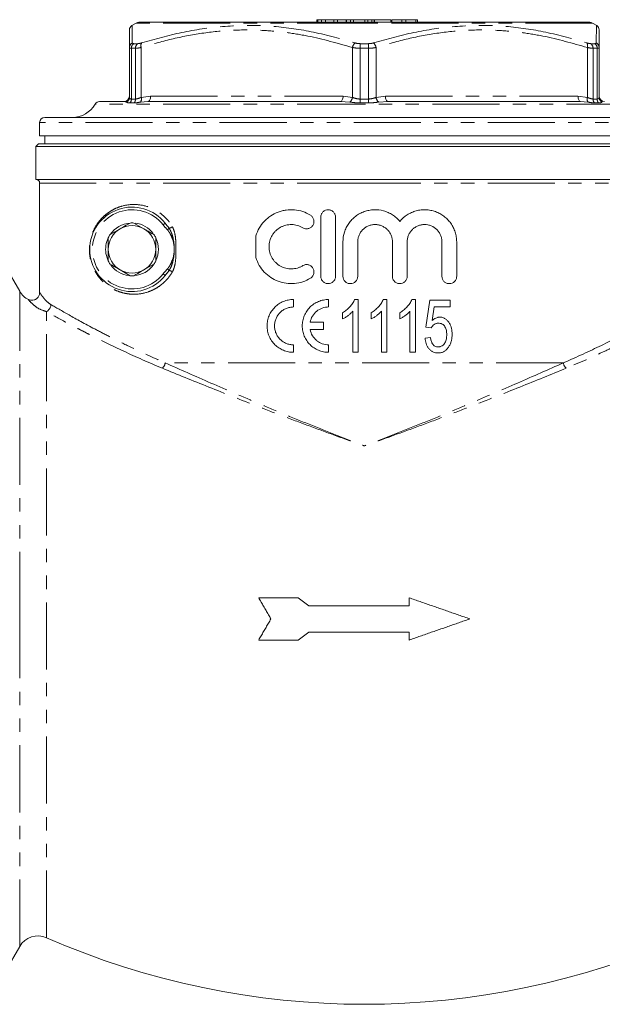
# Model space of a CAD drawing. Units: millimetres. Extents: x 128 to 279, y 74 to 266.
# Drawn here: x 171 to 226, y 173 to 266 of the extents above; entities that cross this region are included whole.
import ezdxf

# ---------------------------------------------------------------- set-up
doc = ezdxf.new("R2010")
doc.units = ezdxf.units.MM
doc.linetypes.add('PHANTOM', pattern=[12.7, 6.35, -1.27, 1.27, -1.27, 1.27, -1.27])

msp = doc.modelspace()

# ---------------------------------------------------------------- linework, layer by layer
at = {"color": 7, "linetype": 'Continuous', "lineweight": 15}
for p, q in [((181.793, 265.915), (181.393, 265.684)), ((182.043, 265.982), (224.775, 265.982)), ((198.997, 266.232), (198.901, 266.232)), ((198.901, 266.232), (198.901, 265.982)), ((199.35, 266.232), (198.997, 266.232)), ((198.997, 266.232), (198.997, 265.982)), ((199.35, 266.232), (199.35, 265.982)), ((199.734, 266.232), (199.35, 266.232)), ((199.734, 266.232), (199.734, 265.982)), ((200.536, 266.232), (199.734, 266.232)), ((200.536, 266.232), (200.536, 265.982)), ((200.888, 266.232), (200.536, 266.232)), ((200.888, 266.232), (200.888, 265.982)), ((201.689, 266.232), (200.888, 266.232)), ((201.689, 266.232), (201.689, 265.982)), ((201.732, 266.232), (201.689, 266.232)), ((201.732, 266.232), (201.732, 265.982)), ((202.106, 266.232), (201.732, 266.232)), ((202.106, 266.232), (202.106, 265.982)), ((202.39, 266.232), (202.106, 266.232)), ((202.39, 266.232), (202.39, 265.982)), ((203.456, 266.232), (202.39, 266.232)), ((203.456, 266.232), (203.456, 265.982)), ((203.741, 266.232), (203.456, 266.232)), ((203.741, 266.232), (203.741, 265.982)), ((204.115, 266.232), (203.741, 266.232)), ((204.115, 266.232), (204.115, 265.982)), ((204.362, 266.232), (204.115, 266.232)), ((204.362, 266.232), (204.362, 265.982)), ((204.382, 266.232), (204.362, 266.232)), ((204.382, 266.232), (204.382, 265.982)), ((205.92, 266.232), (204.382, 266.232)), ((205.92, 266.232), (205.92, 265.982)), ((206.02, 266.232), (206.02, 265.982)), ((206.981, 266.232), (206.02, 266.232)), ((207.334, 266.232), (206.981, 266.232)), ((206.981, 266.232), (206.981, 265.982)), ((207.334, 266.232), (207.334, 265.982)), ((208.295, 266.232), (207.334, 266.232)), ((208.295, 266.232), (208.295, 265.982)), ((208.452, 266.232), (208.295, 266.232)), ((208.452, 266.232), (208.452, 265.982)), ((225.425, 265.684), (225.025, 265.915)), ((181.159, 258.876), (181.159, 263.599)), ((225.659, 263.599), (225.659, 258.876)), ((178.341, 258.482), (180.659, 258.482)), ((182.916, 258.482), (201.152, 258.482)), ((205.666, 258.482), (223.902, 258.482)), ((172.659, 256.482), (172.659, 255.232)), ((233.659, 256.982), (173.159, 256.982)), ((234.159, 255.232), (172.659, 255.232)), ((173.159, 255.232), (173.159, 254.482)), ((172.534, 254.482), (172.284, 254.232)), ((172.284, 254.232), (172.284, 251.107)), ((203.409, 254.232), (172.284, 254.232)), ((172.534, 254.482), (203.409, 254.482)), ((203.409, 254.482), (234.284, 254.482)), ((234.534, 254.232), (203.409, 254.232)), ((172.284, 251.107), (203.409, 251.107)), ((203.409, 251.107), (234.534, 251.107)), ((172.659, 250.757), (172.659, 240.392)), ((199.29, 241.932), (199.29, 247.532)), ((200.69, 247.532), (200.69, 241.932)), ((179.341, 245.886), (180.284, 246.431)), ((181.591, 246.976), (182.534, 246.431)), ((193.141, 245.759), (193.141, 243.705)), ((201.39, 241.932), (201.39, 245.189)), ((202.79, 245.189), (202.79, 241.932)), ((206.077, 241.932), (206.077, 245.189)), ((207.477, 245.189), (207.477, 241.932)), ((210.763, 241.932), (210.763, 245.189)), ((212.163, 245.189), (212.163, 241.932)), ((170.767, 240.506), (169.409, 242.857)), ((181.228, 241.989), (180.284, 242.534)), ((183.478, 243.078), (182.534, 242.534)), ((196.701, 239.732), (196.701, 239.024)), ((200.034, 239.732), (200.034, 239.024)), ((202.83, 239.732), (202.499, 239.732)), ((202.83, 234.732), (202.83, 239.732)), ((205.542, 239.732), (205.211, 239.732)), ((205.542, 234.732), (205.542, 239.732)), ((208.253, 239.732), (207.923, 239.732)), ((208.253, 234.732), (208.253, 239.732)), ((209.618, 239.668), (209.234, 237.104)), ((211.542, 239.668), (209.618, 239.668)), ((211.542, 239.027), (211.542, 239.668)), ((209.855, 237.732), (210.044, 239.027)), ((210.044, 239.027), (211.542, 239.027)), ((201.356, 238.482), (201.356, 237.891)), ((202.317, 238.628), (202.317, 234.732)), ((204.067, 238.482), (204.067, 237.891)), ((205.029, 238.628), (205.029, 234.732)), ((206.779, 238.482), (206.779, 237.891)), ((207.74, 238.628), (207.74, 234.732)), ((198.278, 237.586), (199.539, 237.586)), ((199.539, 236.878), (198.278, 236.878)), ((199.539, 237.586), (199.539, 236.878)), ((209.234, 237.104), (209.747, 237.04)), ((209.683, 236.142), (209.17, 236.078)), ((196.701, 235.44), (196.701, 234.732)), ((200.034, 235.44), (200.034, 234.732)), ((202.317, 234.732), (202.83, 234.732)), ((205.029, 234.732), (205.542, 234.732)), ((207.74, 234.732), (208.253, 234.732)), ((207.659, 211.482), (207.659, 210.732)), ((207.659, 208.232), (207.659, 207.482)), ((169.409, 176.107), (170.767, 178.459))]:
    msp.add_line(p, q, dxfattribs=at)
at = {"color": 8, "linetype": 'PHANTOM', "lineweight": 0}
for p, q in [((203.409, 265.915), (181.793, 265.915)), ((225.025, 265.915), (203.409, 265.915)), ((181.567, 263.961), (181.955, 263.961)), ((203.021, 263.961), (203.798, 263.961)), ((224.863, 263.961), (225.251, 263.961)), ((181.741, 263.528), (181.349, 263.528)), ((181.349, 263.528), (181.349, 258.714)), ((181.741, 258.714), (181.741, 263.528)), ((182.278, 263.599), (182.278, 258.876)), ((202.291, 258.876), (202.291, 263.599)), ((203.801, 263.528), (203.017, 263.528)), ((203.017, 263.528), (203.017, 258.714)), ((203.801, 258.714), (203.801, 263.528)), ((204.528, 263.599), (204.528, 258.876)), ((224.541, 258.876), (224.541, 263.599)), ((225.078, 263.528), (225.078, 258.714)), ((225.47, 263.528), (225.078, 263.528)), ((225.47, 258.714), (225.47, 263.528)), ((180.859, 258.429), (180.659, 258.482)), ((181.604, 258.348), (181.21, 258.348)), ((181.349, 258.714), (181.741, 258.714)), ((182.916, 258.482), (182.216, 258.429)), ((182.278, 258.876), (183.166, 258.982)), ((183.166, 258.982), (201.402, 258.982)), ((202.053, 258.429), (201.152, 258.482)), ((201.402, 258.982), (202.291, 258.876)), ((203.804, 258.348), (203.015, 258.348)), ((203.017, 258.714), (203.801, 258.714)), ((204.528, 258.876), (205.416, 258.982)), ((205.666, 258.482), (204.766, 258.429)), ((205.416, 258.982), (223.652, 258.982)), ((223.652, 258.982), (224.541, 258.876)), ((224.603, 258.429), (223.902, 258.482)), ((225.078, 258.714), (225.47, 258.714)), ((225.609, 258.348), (225.214, 258.348)), ((203.409, 258.232), (177.908, 258.232)), ((228.911, 258.232), (203.409, 258.232)), ((234.159, 256.482), (172.659, 256.482)), ((203.409, 250.757), (172.659, 250.757)), ((234.159, 250.757), (203.409, 250.757)), ((184.351, 246.808), (184.547, 246.963)), ((184.92, 246.479), (184.76, 246.333)), ((184.92, 242.485), (184.76, 242.632)), ((184.351, 242.156), (184.547, 242.001)), ((170.767, 209.482), (170.767, 240.506)), ((173.302, 179.29), (173.302, 238.584)), ((222.256, 233.73), (184.563, 233.73)), ((170.767, 178.459), (170.767, 209.482))]:
    msp.add_line(p, q, dxfattribs=at)
at = {"color": 8, "linetype": 'PHANTOM', "lineweight": 0, "flags": 128}
for points in [[(182.916, 258.482), (182.965, 258.492), (183.012, 258.52), (183.055, 258.566), (183.093, 258.629), (183.124, 258.704), (183.147, 258.791), (183.161, 258.885), (183.166, 258.982)], [(201.152, 258.482), (201.201, 258.492), (201.248, 258.52), (201.291, 258.566), (201.329, 258.629), (201.36, 258.704), (201.383, 258.791), (201.398, 258.885), (201.402, 258.982)], [(205.416, 258.982), (205.421, 258.885), (205.435, 258.791), (205.458, 258.704), (205.49, 258.629), (205.527, 258.566), (205.571, 258.52), (205.618, 258.492), (205.666, 258.482)], [(223.652, 258.982), (223.657, 258.885), (223.671, 258.791), (223.695, 258.704), (223.726, 258.629), (223.764, 258.566), (223.807, 258.52), (223.854, 258.492), (223.902, 258.482)]]:
    msp.add_lwpolyline(points, dxfattribs=at)
at = {"color": 7, "linetype": 'Continuous', "lineweight": 15, "flags": 128}
msp.add_lwpolyline([(179.159, 243.392), (179.114, 243.491), (178.94, 244.093)], dxfattribs=at)
at = {"color": 7, "linetype": 'Continuous', "lineweight": 15}
for centre, radius, start, end in [((182.043, 265.482), 0.5, 90, 120), ((224.775, 265.482), 0.5, 60, 90), ((181.659, 265.26), 0.5, 122.30124, 180.00036), ((225.159, 265.26), 0.5, 359.99964, 57.47492), ((178.341, 257.982), 0.5, 90, 150), ((180.659, 258.982), 0.5, 270, 0), ((226.159, 258.982), 0.5, 180, 270), ((175.743, 259.482), 2.5, 270, 330), ((173.159, 256.482), 0.5, 90, 180), ((172.309, 250.757), 0.35, 0, 90), ((181.409, 244.482), 4, 38.33871, 321.66129), ((181.409, 244.482), 2.25, 120, 180), ((181.409, 244.482), 2.5, 94.15807, 145.84193), ((181.409, 244.482), 2.25, 60, 120), ((181.409, 244.482), 2.5, 85.84193, 94.15807), ((181.409, 244.482), 2.5, 36.51462, 83.44124), ((181.409, 244.482), 2.25, 0, 60), ((181.409, 244.482), 2.5, 154.15807, 188.95232), ((181.409, 244.482), 2.5, 145.84193, 154.15807), ((181.409, 244.482), 2.5, 25.84193, 34.15807), ((181.409, 244.482), 2.5, 334.15807, 25.84193), ((181.409, 244.482), 2.25, 180, 240), ((181.409, 244.482), 2.25, 300, 0), ((181.409, 244.482), 2.5, 205.84193, 214.15807), ((181.409, 244.482), 2.5, 325.84193, 334.15807), ((181.409, 244.482), 2.5, 216.67321, 263.33066), ((181.409, 244.482), 2.25, 240, 300), ((181.409, 244.482), 2.5, 274.64567, 324.25483), ((181.409, 244.482), 2.5, 265.84193, 274.15807), ((172.499, 241.506), 2, 210, 243.30491), ((172.499, 177.459), 2, 66.33226, 150), ((203.409, 247.982), 75, 246.33226, 293.66774)]:
    msp.add_arc(centre, radius, start, end, dxfattribs=at)
at = {"color": 8, "linetype": 'PHANTOM', "lineweight": 0}
for centre, radius, start, end in [((181.641, 263.595), 0.481, 114.836, 179.53382), ((181.865, 263.54), 0.516, 125.22644, 181.23881), ((182.26, 263.541), 0.519, 125.91517, 181.3719), ((182.791, 263.772), 0.542, 151.32017, 198.63939), ((203.073, 263.446), 0.797, 132.77776, 168.98797), ((221.911, 263.576), 18.893, 178.82979, 180.14302), ((184.908, 263.576), 18.893, 359.85698, 1.17021), ((203.745, 263.446), 0.797, 11.01203, 47.22224), ((224.027, 263.772), 0.542, 341.36061, 28.67983), ((224.559, 263.541), 0.519, 358.6281, 54.08483), ((224.954, 263.54), 0.516, 358.76119, 54.77356), ((225.178, 263.595), 0.481, 0.46618, 65.164), ((180.672, 258.879), 0.487, 292.56589, 359.63801), ((180.813, 258.708), 0.536, 317.76466, 0.61797), ((181.2, 258.707), 0.541, 318.37914, 0.68125), ((181.766, 258.72), 0.536, 327.14051, 16.96432), ((201.548, 258.985), 0.751, 312.26575, 351.68019), ((179.549, 258.689), 23.468, 359.16652, 0.05957), ((227.269, 258.689), 23.468, 179.94043, 180.83348), ((205.271, 258.985), 0.751, 188.31981, 227.73425), ((225.053, 258.72), 0.536, 163.03568, 212.85949), ((225.619, 258.707), 0.541, 179.31875, 221.62086), ((226.005, 258.708), 0.536, 179.38203, 222.23534), ((226.147, 258.879), 0.487, 180.36199, 247.43411), ((181.409, 244.482), 3.75, 38.33871, 321.66129), ((184.839, 247.044), 0.57, 278.1465, 312.88774), ((184.839, 241.921), 0.57, 47.11226, 81.8535), ((172.946, 239.278), 0.779, 297.15689, 357.70593), ((183.38, 234.033), 1.221, 318.47951, 345.61875), ((223.439, 234.033), 1.221, 194.38125, 221.52049)]:
    msp.add_arc(centre, radius, start, end, dxfattribs=at)
at = {"color": 7, "linetype": 'Continuous', "lineweight": 15}
for points, knots in [([(181.159, 263.599), (181.159, 263.998), (181.159, 264.6), (181.159, 265.047), (181.159, 265.25), (181.159, 265.231), (181.159, 265.224)], [0, 0, 0, 0, 0.4255828, 0.640896, 0.8561864, 1, 1, 1, 1]), ([(225.659, 265.224), (225.659, 265.231), (225.659, 265.251), (225.659, 264.974), (225.659, 264.434), (225.659, 263.877), (225.659, 263.599)], [0, 0, 0, 0, 0.138324, 0.42059, 0.710251, 1, 1, 1, 1]), ([(193.141, 245.759), (193.221, 246.02), (193.329, 246.264), (193.598, 246.725), (193.76, 246.942), (194.032, 247.23), (194.128, 247.321), (194.329, 247.491), (194.436, 247.571), (194.766, 247.791), (194.999, 247.911), (195.367, 248.051), (195.494, 248.091), (195.75, 248.156), (195.879, 248.181), (196.269, 248.235), (196.534, 248.242), (197.066, 248.194), (197.325, 248.141), (197.831, 247.975), (198.078, 247.861), (198.31, 247.72)], [0, 0, 0, 0, 0.125, 0.125, 0.25, 0.25, 0.3125, 0.3125, 0.375, 0.375, 0.5, 0.5, 0.5625, 0.5625, 0.625, 0.625, 0.75, 0.75, 0.875, 0.875, 1, 1, 1, 1]), ([(199.29, 247.532), (199.29, 247.579), (199.294, 247.624), (199.312, 247.714), (199.326, 247.758), (199.361, 247.843), (199.382, 247.883), (199.433, 247.96), (199.463, 247.996), (199.56, 248.092), (199.638, 248.144), (199.806, 248.214), (199.898, 248.232), (200.034, 248.232), (200.08, 248.228), (200.17, 248.21), (200.213, 248.197), (200.298, 248.162), (200.339, 248.14), (200.415, 248.09), (200.45, 248.061), (200.549, 247.963), (200.6, 247.886), (200.671, 247.716), (200.69, 247.625), (200.69, 247.532)], [0, 0, 0, 0, 0.0625, 0.0625, 0.125, 0.125, 0.1875, 0.1875, 0.25, 0.25, 0.375, 0.375, 0.5, 0.5, 0.5625, 0.5625, 0.625, 0.625, 0.6875, 0.6875, 0.75, 0.75, 0.875, 0.875, 1, 1, 1, 1]), ([(201.39, 245.189), (201.39, 245.502), (201.437, 245.808), (201.578, 246.255), (201.637, 246.4), (201.774, 246.678), (201.853, 246.811), (202.032, 247.065), (202.132, 247.187), (202.347, 247.41), (202.463, 247.513), (202.709, 247.702), (202.841, 247.787), (203.115, 247.936), (203.256, 247.999), (203.547, 248.104), (203.698, 248.146), (204.005, 248.206), (204.159, 248.224), (204.622, 248.242), (204.938, 248.206), (205.385, 248.084), (205.53, 248.032), (205.815, 247.905), (205.952, 247.83), (206.212, 247.663), (206.335, 247.57), (206.567, 247.364), (206.677, 247.251), (206.777, 247.131)], [0, 0, 0, 0, 0.125, 0.125, 0.1875, 0.1875, 0.25, 0.25, 0.3125, 0.3125, 0.375, 0.375, 0.4375, 0.4375, 0.5, 0.5, 0.5625, 0.5625, 0.625, 0.625, 0.75, 0.75, 0.8125, 0.8125, 0.875, 0.875, 0.9375, 0.9375, 1, 1, 1, 1]), ([(206.777, 247.131), (206.978, 247.374), (207.212, 247.581), (207.608, 247.835), (207.747, 247.909), (208.031, 248.035), (208.177, 248.087), (208.477, 248.168), (208.632, 248.197), (208.939, 248.231), (209.093, 248.236), (209.401, 248.223), (209.556, 248.205), (209.859, 248.145), (210.006, 248.104), (210.295, 248), (210.437, 247.937), (210.708, 247.789), (210.837, 247.706), (211.081, 247.521), (211.197, 247.419), (211.414, 247.195), (211.513, 247.076), (211.692, 246.824), (211.771, 246.691), (211.911, 246.412), (211.971, 246.265), (212.066, 245.968), (212.102, 245.816), (212.151, 245.506), (212.163, 245.347), (212.163, 245.189)], [0, 0, 0, 0, 0.125, 0.125, 0.1875, 0.1875, 0.25, 0.25, 0.3125, 0.3125, 0.375, 0.375, 0.4375, 0.4375, 0.5, 0.5, 0.5625, 0.5625, 0.625, 0.625, 0.6875, 0.6875, 0.75, 0.75, 0.8125, 0.8125, 0.875, 0.875, 0.9375, 0.9375, 1, 1, 1, 1]), ([(198.31, 247.72), (198.349, 247.696), (198.385, 247.669), (198.452, 247.607), (198.483, 247.572), (198.538, 247.498), (198.561, 247.458), (198.6, 247.375), (198.615, 247.331), (198.647, 247.197), (198.651, 247.102), (198.622, 246.921), (198.589, 246.832), (198.516, 246.715), (198.488, 246.678), (198.425, 246.611), (198.391, 246.581), (198.279, 246.501), (198.195, 246.462), (198.061, 246.431), (198.017, 246.425), (197.926, 246.421), (197.88, 246.424), (197.746, 246.445), (197.659, 246.477), (197.581, 246.525)], [0, 0, 0, 0, 0.0625, 0.0625, 0.125, 0.125, 0.1875, 0.1875, 0.25, 0.25, 0.375, 0.375, 0.5, 0.5, 0.5625, 0.5625, 0.625, 0.625, 0.75, 0.75, 0.8125, 0.8125, 0.875, 0.875, 1, 1, 1, 1]), ([(180.284, 246.431), (180.359, 246.474), (180.677, 246.657), (180.989, 246.837), (181.228, 246.976)], [0, 0, 0, 0, 0.233839, 1, 1, 1, 1]), ([(182.534, 246.431), (182.609, 246.388), (182.927, 246.204), (183.239, 246.024), (183.478, 245.886)], [0, 0, 0, 0, 0.233839, 1, 1, 1, 1]), ([(197.581, 246.525), (197.42, 246.623), (197.251, 246.697), (196.985, 246.774), (196.893, 246.795), (196.711, 246.822), (196.619, 246.83), (196.345, 246.835), (196.159, 246.814), (195.893, 246.748), (195.806, 246.721), (195.635, 246.654), (195.552, 246.614), (195.309, 246.48), (195.162, 246.372), (194.962, 246.179), (194.899, 246.109), (194.784, 245.964), (194.731, 245.888), (194.589, 245.649), (194.513, 245.473), (194.438, 245.202), (194.419, 245.111), (194.394, 244.924), (194.387, 244.828), (194.387, 244.545), (194.412, 244.359), (194.512, 243.993), (194.586, 243.821), (194.729, 243.58), (194.782, 243.502), (194.897, 243.357), (194.959, 243.288), (195.158, 243.096), (195.309, 242.984), (195.549, 242.851), (195.632, 242.812), (195.803, 242.745), (195.891, 242.716), (196.158, 242.65), (196.34, 242.629), (196.711, 242.636), (196.892, 242.663), (197.158, 242.74), (197.247, 242.772), (197.417, 242.847), (197.5, 242.89), (197.581, 242.939)], [0, 0, 0, 0, 0.0625, 0.0625, 0.09375, 0.09375, 0.125, 0.125, 0.1875, 0.1875, 0.21875, 0.21875, 0.25, 0.25, 0.3125, 0.3125, 0.34375, 0.34375, 0.375, 0.375, 0.4375, 0.4375, 0.46875, 0.46875, 0.5, 0.5, 0.5625, 0.5625, 0.625, 0.625, 0.65625, 0.65625, 0.6875, 0.6875, 0.75, 0.75, 0.78125, 0.78125, 0.8125, 0.8125, 0.875, 0.875, 0.9375, 0.9375, 0.96875, 0.96875, 1, 1, 1, 1]), ([(206.077, 245.189), (206.077, 245.297), (206.066, 245.404), (206.024, 245.614), (205.992, 245.719), (205.91, 245.918), (205.86, 246.012), (205.74, 246.19), (205.671, 246.275), (205.519, 246.426), (205.437, 246.494), (205.257, 246.615), (205.162, 246.666), (204.964, 246.748), (204.861, 246.779), (204.649, 246.821), (204.542, 246.832), (204.328, 246.832), (204.219, 246.822), (204.008, 246.78), (203.906, 246.749), (203.707, 246.667), (203.61, 246.615), (203.432, 246.497), (203.349, 246.429), (203.195, 246.275), (203.127, 246.192), (203.008, 246.014), (202.956, 245.918), (202.874, 245.719), (202.843, 245.617), (202.8, 245.406), (202.79, 245.297), (202.79, 245.189)], [0, 0, 0, 0, 0.0625, 0.0625, 0.125, 0.125, 0.1875, 0.1875, 0.25, 0.25, 0.3125, 0.3125, 0.375, 0.375, 0.4375, 0.4375, 0.5, 0.5, 0.5625, 0.5625, 0.625, 0.625, 0.6875, 0.6875, 0.75, 0.75, 0.8125, 0.8125, 0.875, 0.875, 0.9375, 0.9375, 1, 1, 1, 1]), ([(210.763, 245.189), (210.763, 245.298), (210.753, 245.406), (210.71, 245.618), (210.678, 245.723), (210.595, 245.922), (210.544, 246.017), (210.424, 246.195), (210.354, 246.279), (210.127, 246.505), (209.945, 246.626), (209.651, 246.748), (209.548, 246.779), (209.338, 246.821), (209.233, 246.832), (209.02, 246.833), (208.912, 246.822), (208.702, 246.782), (208.6, 246.751), (208.401, 246.671), (208.305, 246.62), (208.126, 246.502), (208.043, 246.434), (207.888, 246.282), (207.819, 246.198), (207.698, 246.02), (207.646, 245.924), (207.562, 245.723), (207.53, 245.62), (207.488, 245.408), (207.477, 245.298), (207.477, 245.189)], [0, 0, 0, 0, 0.0625, 0.0625, 0.125, 0.125, 0.1875, 0.1875, 0.25, 0.25, 0.375, 0.375, 0.4375, 0.4375, 0.5, 0.5, 0.5625, 0.5625, 0.625, 0.625, 0.6875, 0.6875, 0.75, 0.75, 0.8125, 0.8125, 0.875, 0.875, 0.9375, 0.9375, 1, 1, 1, 1]), ([(179.159, 244.482), (179.159, 244.807), (179.159, 245.174), (179.159, 245.53), (179.159, 245.572)], [0, 0, 0, 0, 0.883033, 1, 1, 1, 1]), ([(183.659, 245.572), (183.659, 245.53), (183.659, 245.174), (183.659, 244.807), (183.659, 244.482)], [0, 0, 0, 0, 0.116967, 1, 1, 1, 1]), ([(179.159, 243.392), (179.159, 243.635), (179.159, 243.995), (179.159, 244.362), (179.159, 244.482)], [0, 0, 0, 0, 0.6740729, 1, 1, 1, 1]), ([(183.659, 244.482), (183.659, 244.362), (183.659, 243.995), (183.659, 243.635), (183.659, 243.392)], [0, 0, 0, 0, 0.3259271, 1, 1, 1, 1]), ([(198.31, 241.744), (198.078, 241.603), (197.835, 241.491), (197.33, 241.325), (197.064, 241.27), (196.538, 241.223), (196.274, 241.229), (195.747, 241.301), (195.493, 241.366), (195.003, 241.552), (194.764, 241.674), (194.328, 241.965), (194.126, 242.134), (193.759, 242.523), (193.6, 242.735), (193.331, 243.195), (193.221, 243.445), (193.141, 243.705)], [0, 0, 0, 0, 0.125, 0.125, 0.25, 0.25, 0.375, 0.375, 0.5, 0.5, 0.625, 0.625, 0.75, 0.75, 0.875, 0.875, 1, 1, 1, 1]), ([(180.284, 242.534), (180.21, 242.577), (179.892, 242.76), (179.58, 242.94), (179.341, 243.078)], [0, 0, 0, 0, 0.233839, 1, 1, 1, 1]), ([(182.534, 242.534), (182.46, 242.491), (182.142, 242.307), (181.83, 242.127), (181.591, 241.989)], [0, 0, 0, 0, 0.233839, 1, 1, 1, 1]), ([(197.581, 242.939), (197.659, 242.987), (197.745, 243.019), (197.88, 243.04), (197.925, 243.043), (198.016, 243.04), (198.062, 243.033), (198.194, 243.002), (198.279, 242.963), (198.427, 242.857), (198.491, 242.789), (198.588, 242.633), (198.621, 242.545), (198.643, 242.408), (198.646, 242.362), (198.643, 242.27), (198.637, 242.224), (198.604, 242.089), (198.565, 242.004), (198.456, 241.855), (198.388, 241.792), (198.31, 241.744)], [0, 0, 0, 0, 0.125, 0.125, 0.1875, 0.1875, 0.25, 0.25, 0.375, 0.375, 0.5, 0.5, 0.625, 0.625, 0.6875, 0.6875, 0.75, 0.75, 0.875, 0.875, 1, 1, 1, 1]), ([(200.69, 241.932), (200.69, 241.886), (200.685, 241.84), (200.667, 241.75), (200.654, 241.706), (200.618, 241.621), (200.597, 241.581), (200.546, 241.504), (200.516, 241.468), (200.419, 241.372), (200.341, 241.32), (200.172, 241.25), (200.08, 241.232), (199.944, 241.232), (199.898, 241.237), (199.808, 241.254), (199.765, 241.268), (199.68, 241.303), (199.639, 241.324), (199.564, 241.375), (199.528, 241.404), (199.43, 241.501), (199.379, 241.578), (199.308, 241.748), (199.29, 241.839), (199.29, 241.932)], [0, 0, 0, 0, 0.0625, 0.0625, 0.125, 0.125, 0.1875, 0.1875, 0.25, 0.25, 0.375, 0.375, 0.5, 0.5, 0.5625, 0.5625, 0.625, 0.625, 0.6875, 0.6875, 0.75, 0.75, 0.875, 0.875, 1, 1, 1, 1]), ([(202.79, 241.932), (202.79, 241.84), (202.771, 241.749), (202.719, 241.622), (202.697, 241.581), (202.646, 241.505), (202.617, 241.469), (202.52, 241.372), (202.442, 241.32), (202.273, 241.25), (202.181, 241.232), (202.044, 241.232), (201.998, 241.237), (201.908, 241.254), (201.864, 241.268), (201.78, 241.303), (201.739, 241.325), (201.663, 241.375), (201.628, 241.404), (201.53, 241.502), (201.478, 241.579), (201.408, 241.749), (201.39, 241.84), (201.39, 241.932)], [0, 0, 0, 0, 0.125, 0.125, 0.1875, 0.1875, 0.25, 0.25, 0.375, 0.375, 0.5, 0.5, 0.5625, 0.5625, 0.625, 0.625, 0.6875, 0.6875, 0.75, 0.75, 0.875, 0.875, 1, 1, 1, 1]), ([(207.477, 241.932), (207.477, 241.886), (207.472, 241.84), (207.454, 241.75), (207.441, 241.706), (207.405, 241.621), (207.384, 241.581), (207.333, 241.505), (207.303, 241.469), (207.206, 241.372), (207.128, 241.32), (206.96, 241.251), (206.869, 241.232), (206.732, 241.232), (206.686, 241.237), (206.596, 241.254), (206.553, 241.267), (206.468, 241.302), (206.427, 241.324), (206.351, 241.374), (206.316, 241.403), (206.217, 241.501), (206.166, 241.578), (206.095, 241.748), (206.077, 241.839), (206.077, 241.932)], [0, 0, 0, 0, 0.0625, 0.0625, 0.125, 0.125, 0.1875, 0.1875, 0.25, 0.25, 0.375, 0.375, 0.5, 0.5, 0.5625, 0.5625, 0.625, 0.625, 0.6875, 0.6875, 0.75, 0.75, 0.875, 0.875, 1, 1, 1, 1]), ([(212.163, 241.932), (212.163, 241.885), (212.159, 241.839), (212.14, 241.748), (212.126, 241.703), (212.072, 241.575), (212.019, 241.497), (211.889, 241.369), (211.812, 241.318), (211.645, 241.25), (211.555, 241.232), (211.42, 241.232), (211.375, 241.236), (211.286, 241.253), (211.243, 241.266), (211.117, 241.317), (211.04, 241.367), (210.908, 241.497), (210.855, 241.574), (210.782, 241.746), (210.763, 241.838), (210.763, 241.932)], [0, 0, 0, 0, 0.0625, 0.0625, 0.125, 0.125, 0.25, 0.25, 0.375, 0.375, 0.5, 0.5, 0.5625, 0.5625, 0.625, 0.625, 0.75, 0.75, 0.875, 0.875, 1, 1, 1, 1]), ([(172.654, 240.393), (172.653, 240.351), (172.651, 240.215), (172.561, 240.001), (172.376, 239.795), (172.139, 239.674), (171.902, 239.644), (171.721, 239.669), (171.63, 239.711), (171.598, 239.726)], [0, 0, 0, 0, 0.0843881, 0.2735587, 0.4534156, 0.6359496, 0.7977235, 0.9298688, 1, 1, 1, 1]), ([(196.701, 234.732), (196.537, 234.732), (196.376, 234.748), (196.06, 234.81), (195.903, 234.857), (195.602, 234.98), (195.46, 235.056), (195.19, 235.234), (195.061, 235.338), (194.83, 235.566), (194.725, 235.691), (194.541, 235.962), (194.461, 236.109), (194.333, 236.412), (194.284, 236.57), (194.218, 236.898), (194.201, 237.063), (194.201, 237.312), (194.205, 237.395), (194.221, 237.561), (194.233, 237.644), (194.283, 237.889), (194.331, 238.046), (194.459, 238.351), (194.539, 238.498), (194.722, 238.769), (194.827, 238.895), (195.061, 239.126), (195.187, 239.228), (195.456, 239.407), (195.602, 239.483), (195.901, 239.606), (196.056, 239.653), (196.373, 239.716), (196.537, 239.732), (196.701, 239.732)], [0, 0, 0, 0, 0.0625, 0.0625, 0.125, 0.125, 0.1875, 0.1875, 0.25, 0.25, 0.3125, 0.3125, 0.375, 0.375, 0.4375, 0.4375, 0.5, 0.5, 0.53125, 0.53125, 0.5625, 0.5625, 0.625, 0.625, 0.6875, 0.6875, 0.75, 0.75, 0.8125, 0.8125, 0.875, 0.875, 0.9375, 0.9375, 1, 1, 1, 1]), ([(200.034, 234.732), (199.869, 234.732), (199.707, 234.748), (199.468, 234.796), (199.389, 234.815), (199.232, 234.863), (199.154, 234.891), (198.928, 234.984), (198.785, 235.061), (198.514, 235.241), (198.385, 235.346), (198.154, 235.576), (198.051, 235.701), (197.913, 235.906), (197.871, 235.977), (197.793, 236.121), (197.758, 236.195), (197.664, 236.421), (197.615, 236.578), (197.55, 236.903), (197.534, 237.066), (197.534, 237.394), (197.55, 237.56), (197.614, 237.882), (197.662, 238.039), (197.788, 238.342), (197.867, 238.489), (198.048, 238.76), (198.152, 238.886), (198.385, 239.118), (198.511, 239.221), (198.714, 239.357), (198.784, 239.399), (198.928, 239.476), (199.003, 239.511), (199.229, 239.605), (199.384, 239.652), (199.704, 239.716), (199.869, 239.732), (200.034, 239.732)], [0, 0, 0, 0, 0.0625, 0.0625, 0.09375, 0.09375, 0.125, 0.125, 0.1875, 0.1875, 0.25, 0.25, 0.3125, 0.3125, 0.34375, 0.34375, 0.375, 0.375, 0.4375, 0.4375, 0.5, 0.5, 0.5625, 0.5625, 0.625, 0.625, 0.6875, 0.6875, 0.75, 0.75, 0.8125, 0.8125, 0.84375, 0.84375, 0.875, 0.875, 0.9375, 0.9375, 1, 1, 1, 1]), ([(202.499, 239.732), (202.47, 239.666), (202.441, 239.6), (202.373, 239.474), (202.335, 239.413), (202.213, 239.234), (202.121, 239.123), (201.925, 238.911), (201.82, 238.814), (201.653, 238.681), (201.596, 238.638), (201.477, 238.558), (201.417, 238.52), (201.356, 238.482)], [0, 0, 0, 0, 0.125, 0.125, 0.25, 0.25, 0.5, 0.5, 0.75, 0.75, 0.875, 0.875, 1, 1, 1, 1]), ([(205.211, 239.732), (205.182, 239.666), (205.153, 239.6), (205.085, 239.474), (205.046, 239.413), (204.924, 239.234), (204.833, 239.123), (204.637, 238.911), (204.532, 238.815), (204.365, 238.681), (204.307, 238.638), (204.189, 238.558), (204.128, 238.52), (204.067, 238.482)], [0, 0, 0, 0, 0.125, 0.125, 0.25, 0.25, 0.5, 0.5, 0.75, 0.75, 0.875, 0.875, 1, 1, 1, 1]), ([(207.923, 239.732), (207.893, 239.666), (207.864, 239.6), (207.796, 239.474), (207.758, 239.413), (207.635, 239.234), (207.544, 239.123), (207.348, 238.911), (207.243, 238.814), (207.076, 238.681), (207.019, 238.638), (206.901, 238.558), (206.84, 238.52), (206.779, 238.482)], [0, 0, 0, 0, 0.125, 0.125, 0.25, 0.25, 0.5, 0.5, 0.75, 0.75, 0.875, 0.875, 1, 1, 1, 1]), ([(196.701, 239.024), (196.583, 239.024), (196.468, 239.012), (196.242, 238.968), (196.129, 238.934), (195.914, 238.846), (195.812, 238.792), (195.618, 238.664), (195.526, 238.59), (195.359, 238.426), (195.285, 238.336), (195.152, 238.141), (195.095, 238.036), (195.004, 237.819), (194.969, 237.706), (194.921, 237.471), (194.909, 237.353), (194.909, 237.116), (194.921, 236.996), (194.968, 236.762), (195.002, 236.649), (195.094, 236.431), (195.151, 236.325), (195.282, 236.131), (195.357, 236.041), (195.525, 235.875), (195.616, 235.802), (195.809, 235.674), (195.913, 235.619), (196.128, 235.53), (196.239, 235.497), (196.466, 235.452), (196.583, 235.44), (196.701, 235.44)], [0, 0, 0, 0, 0.0625, 0.0625, 0.125, 0.125, 0.1875, 0.1875, 0.25, 0.25, 0.3125, 0.3125, 0.375, 0.375, 0.4375, 0.4375, 0.5, 0.5, 0.5625, 0.5625, 0.625, 0.625, 0.6875, 0.6875, 0.75, 0.75, 0.8125, 0.8125, 0.875, 0.875, 0.9375, 0.9375, 1, 1, 1, 1]), ([(200.034, 239.024), (199.827, 239.024), (199.627, 238.989), (199.238, 238.85), (199.06, 238.75), (198.741, 238.489), (198.607, 238.335), (198.393, 237.98), (198.319, 237.79), (198.278, 237.586)], [0, 0, 0, 0, 0.25, 0.25, 0.5, 0.5, 0.75, 0.75, 1, 1, 1, 1]), ([(201.356, 237.891), (201.401, 237.914), (201.447, 237.936), (201.535, 237.986), (201.579, 238.012), (201.707, 238.095), (201.79, 238.153), (201.953, 238.276), (202.032, 238.34), (202.144, 238.443), (202.181, 238.478), (202.251, 238.551), (202.284, 238.59), (202.317, 238.628)], [0, 0, 0, 0, 0.125, 0.125, 0.25, 0.25, 0.5, 0.5, 0.75, 0.75, 0.875, 0.875, 1, 1, 1, 1]), ([(204.067, 237.891), (204.113, 237.914), (204.158, 237.936), (204.247, 237.986), (204.29, 238.012), (204.419, 238.095), (204.502, 238.154), (204.665, 238.276), (204.743, 238.34), (204.856, 238.443), (204.892, 238.478), (204.962, 238.551), (204.995, 238.59), (205.029, 238.628)], [0, 0, 0, 0, 0.125, 0.125, 0.25, 0.25, 0.5, 0.5, 0.75, 0.75, 0.875, 0.875, 1, 1, 1, 1]), ([(206.779, 237.891), (206.824, 237.914), (206.87, 237.936), (206.958, 237.986), (207.002, 238.012), (207.13, 238.095), (207.213, 238.153), (207.376, 238.275), (207.454, 238.34), (207.567, 238.443), (207.604, 238.478), (207.674, 238.551), (207.707, 238.59), (207.74, 238.628)], [0, 0, 0, 0, 0.125, 0.125, 0.25, 0.25, 0.5, 0.5, 0.75, 0.75, 0.875, 0.875, 1, 1, 1, 1]), ([(210.565, 238.065), (210.531, 238.065), (210.498, 238.064), (210.432, 238.056), (210.4, 238.049), (210.303, 238.025), (210.24, 238.002), (210.12, 237.942), (210.063, 237.906), (209.955, 237.825), (209.904, 237.779), (209.855, 237.732)], [0, 0, 0, 0, 0.125, 0.125, 0.25, 0.25, 0.5, 0.5, 0.75, 0.75, 1, 1, 1, 1]), ([(211.734, 236.447), (211.732, 236.54), (211.73, 236.634), (211.71, 236.818), (211.695, 236.909), (211.653, 237.089), (211.625, 237.179), (211.555, 237.352), (211.512, 237.435), (211.414, 237.591), (211.357, 237.666), (211.231, 237.801), (211.162, 237.861), (211.007, 237.964), (210.924, 238.001), (210.793, 238.041), (210.747, 238.051), (210.657, 238.062), (210.611, 238.064), (210.565, 238.065)], [0, 0, 0, 0, 0.125, 0.125, 0.25, 0.25, 0.375, 0.375, 0.5, 0.5, 0.625, 0.625, 0.75, 0.75, 0.875, 0.875, 0.9375, 0.9375, 1, 1, 1, 1]), ([(198.278, 236.878), (198.319, 236.674), (198.393, 236.483), (198.607, 236.129), (198.742, 235.974), (198.981, 235.779), (199.066, 235.721), (199.243, 235.621), (199.337, 235.579), (199.627, 235.475), (199.827, 235.44), (200.034, 235.44)], [0, 0, 0, 0, 0.25, 0.25, 0.5, 0.5, 0.625, 0.625, 0.75, 0.75, 1, 1, 1, 1]), ([(209.747, 237.04), (209.764, 237.072), (209.782, 237.104), (209.821, 237.164), (209.842, 237.193), (209.91, 237.277), (209.962, 237.329), (210.078, 237.413), (210.144, 237.444), (210.248, 237.472), (210.283, 237.478), (210.354, 237.486), (210.39, 237.487), (210.426, 237.489)], [0, 0, 0, 0, 0.125, 0.125, 0.25, 0.25, 0.5, 0.5, 0.75, 0.75, 0.875, 0.875, 1, 1, 1, 1]), ([(210.426, 237.489), (210.488, 237.486), (210.551, 237.484), (210.673, 237.459), (210.733, 237.439), (210.845, 237.382), (210.897, 237.344), (210.987, 237.256), (211.024, 237.204), (211.088, 237.093), (211.115, 237.036), (211.157, 236.915), (211.174, 236.853), (211.199, 236.727), (211.208, 236.664), (211.219, 236.537), (211.22, 236.473), (211.221, 236.409)], [0, 0, 0, 0, 0.125, 0.125, 0.25, 0.25, 0.375, 0.375, 0.5, 0.5, 0.625, 0.625, 0.75, 0.75, 0.875, 0.875, 1, 1, 1, 1]), ([(209.17, 236.078), (209.178, 235.991), (209.187, 235.903), (209.218, 235.732), (209.239, 235.648), (209.295, 235.483), (209.327, 235.4), (209.409, 235.245), (209.455, 235.171), (209.564, 235.034), (209.625, 234.971), (209.758, 234.86), (209.83, 234.813), (209.988, 234.738), (210.07, 234.711), (210.196, 234.685), (210.239, 234.678), (210.325, 234.67), (210.368, 234.669), (210.412, 234.668)], [0, 0, 0, 0, 0.125, 0.125, 0.25, 0.25, 0.375, 0.375, 0.5, 0.5, 0.625, 0.625, 0.75, 0.75, 0.875, 0.875, 0.9375, 0.9375, 1, 1, 1, 1]), ([(210.416, 235.245), (210.363, 235.247), (210.31, 235.25), (210.207, 235.272), (210.155, 235.289), (210.061, 235.339), (210.017, 235.37), (209.938, 235.444), (209.905, 235.486), (209.86, 235.554), (209.846, 235.577), (209.821, 235.624), (209.81, 235.649), (209.778, 235.723), (209.76, 235.773), (209.731, 235.877), (209.717, 235.929), (209.698, 236.035), (209.69, 236.089), (209.683, 236.142)], [0, 0, 0, 0, 0.125, 0.125, 0.25, 0.25, 0.375, 0.375, 0.5, 0.5, 0.5625, 0.5625, 0.625, 0.625, 0.75, 0.75, 0.875, 0.875, 1, 1, 1, 1]), ([(211.221, 236.409), (211.22, 236.342), (211.219, 236.275), (211.207, 236.142), (211.197, 236.077), (211.161, 235.881), (211.118, 235.752), (211.021, 235.577), (210.984, 235.52), (210.897, 235.421), (210.846, 235.377), (210.734, 235.31), (210.673, 235.284), (210.578, 235.26), (210.546, 235.254), (210.481, 235.247), (210.448, 235.246), (210.416, 235.245)], [0, 0, 0, 0, 0.125, 0.125, 0.25, 0.25, 0.5, 0.5, 0.625, 0.625, 0.75, 0.75, 0.875, 0.875, 0.9375, 0.9375, 1, 1, 1, 1]), ([(211.427, 235.275), (211.453, 235.319), (211.479, 235.362), (211.526, 235.452), (211.547, 235.499), (211.605, 235.641), (211.638, 235.737), (211.688, 235.936), (211.706, 236.037), (211.729, 236.242), (211.732, 236.344), (211.734, 236.447)], [0, 0, 0, 0, 0.125, 0.125, 0.25, 0.25, 0.5, 0.5, 0.75, 0.75, 1, 1, 1, 1]), ([(210.412, 234.668), (210.463, 234.669), (210.515, 234.671), (210.616, 234.682), (210.666, 234.692), (210.764, 234.719), (210.813, 234.735), (210.908, 234.775), (210.955, 234.8), (211.086, 234.881), (211.166, 234.947), (211.274, 235.062), (211.308, 235.102), (211.37, 235.187), (211.399, 235.231), (211.427, 235.275)], [0, 0, 0, 0, 0.125, 0.125, 0.25, 0.25, 0.375, 0.375, 0.5, 0.5, 0.75, 0.75, 0.875, 0.875, 1, 1, 1, 1]), ([(193.409, 211.482), (193.486, 211.349), (193.64, 211.083), (193.87, 210.683), (194.101, 210.283), (194.333, 209.883), (194.487, 209.616), (194.564, 209.482)], [0, 0, 0, 0, 0.19999, 0.39996, 0.599935, 0.79994, 1, 1, 1, 1]), ([(197.159, 211.482), (196.951, 211.482), (196.533, 211.482), (195.907, 211.482), (195.282, 211.482), (194.657, 211.482), (194.033, 211.482), (193.617, 211.482), (193.409, 211.482)], [0, 0, 0, 0, 0.1666874, 0.3333508, 0.500002, 0.6666528, 0.8333149, 1, 1, 1, 1]), ([(198.159, 210.732), (197.993, 210.857), (197.659, 211.107), (197.326, 211.357), (197.159, 211.482)], [0, 0, 0, 0, 0.500062, 1, 1, 1, 1]), ([(213.409, 209.482), (213.236, 209.543), (212.889, 209.663), (212.367, 209.845), (211.846, 210.026), (211.323, 210.208), (210.801, 210.389), (210.278, 210.571), (209.755, 210.753), (209.232, 210.935), (208.708, 211.117), (208.184, 211.3), (207.834, 211.421), (207.659, 211.482)], [0, 0, 0, 0, 0.090955, 0.181882, 0.272788, 0.363678, 0.454559, 0.545438, 0.636319, 0.72721, 0.818116, 0.909044, 1, 1, 1, 1]), ([(207.659, 210.732), (207.463, 210.732), (207.069, 210.732), (206.478, 210.732), (205.888, 210.732), (205.297, 210.732), (204.706, 210.732), (204.115, 210.732), (203.524, 210.732), (202.733, 210.732), (201.74, 210.732), (200.546, 210.732), (199.352, 210.732), (198.556, 210.732), (198.159, 210.732)], [0, 0, 0, 0, 0.062197, 0.124381, 0.186557, 0.248728, 0.310898, 0.373071, 0.435251, 0.497442, 0.622709, 0.748471, 0.874446, 1, 1, 1, 1]), ([(194.564, 209.482), (194.487, 209.348), (194.333, 209.081), (194.101, 208.681), (193.87, 208.281), (193.64, 207.881), (193.486, 207.615), (193.409, 207.482)], [0, 0, 0, 0, 0.2000602, 0.4000652, 0.6000402, 0.8000101, 1, 1, 1, 1]), ([(207.659, 207.482), (207.834, 207.543), (208.184, 207.665), (208.708, 207.847), (209.232, 208.029), (209.755, 208.211), (210.278, 208.393), (210.801, 208.575), (211.323, 208.757), (211.846, 208.938), (212.367, 209.12), (212.889, 209.301), (213.236, 209.422), (213.409, 209.482)], [0, 0, 0, 0, 0.090956, 0.181884, 0.27279, 0.363681, 0.454562, 0.545441, 0.636322, 0.727212, 0.818118, 0.909045, 1, 1, 1, 1]), ([(197.159, 207.482), (197.326, 207.607), (197.659, 207.857), (197.993, 208.107), (198.159, 208.232)], [0, 0, 0, 0, 0.499938, 1, 1, 1, 1]), ([(198.159, 208.232), (198.356, 208.232), (198.75, 208.232), (199.341, 208.232), (199.933, 208.232), (200.524, 208.232), (201.116, 208.232), (201.707, 208.232), (202.299, 208.232), (203.092, 208.232), (204.084, 208.232), (205.276, 208.232), (206.468, 208.232), (207.262, 208.232), (207.659, 208.232)], [0, 0, 0, 0, 0.062294, 0.124576, 0.186849, 0.249117, 0.311385, 0.373655, 0.435933, 0.498221, 0.623665, 0.749089, 0.874523, 1, 1, 1, 1]), ([(193.409, 207.482), (193.617, 207.482), (194.033, 207.482), (194.657, 207.482), (195.282, 207.482), (195.907, 207.482), (196.533, 207.482), (196.951, 207.482), (197.159, 207.482)], [0, 0, 0, 0, 0.166685, 0.333347, 0.499998, 0.666649, 0.833313, 1, 1, 1, 1])]:
    msp.add_open_spline(points, degree=3, knots=knots, dxfattribs=at)
at = {"color": 8, "linetype": 'PHANTOM', "lineweight": 0}
for points, knots in [([(181.41, 265.655), (181.41, 265.665), (181.41, 265.681), (181.413, 265.525), (181.421, 265.122), (181.433, 264.401), (181.439, 264.032)], [0, 0, 0, 0, 0.1437353, 0.2365595, 0.6083423, 1, 1, 1, 1]), ([(202.291, 263.599), (200.893, 263.997), (198.788, 264.597), (195.918, 265.053), (193.519, 265.272), (190.88, 265.274), (188.006, 264.984), (185.127, 264.433), (183.229, 263.877), (182.278, 263.599)], [0, 0, 0, 0, 0.212863, 0.320556, 0.428237, 0.568789, 0.710395, 0.85483, 1, 1, 1, 1]), ([(182.316, 264.032), (183.578, 264.387), (186.103, 265.1), (189.978, 265.659), (192.901, 265.728), (195.781, 265.533), (198.693, 265.119), (201.23, 264.4), (202.532, 264.032)], [0, 0, 0, 0, 0.190605, 0.381547, 0.571804, 0.618223, 0.804142, 1, 1, 1, 1]), ([(204.287, 264.032), (205.554, 264.387), (208.091, 265.1), (211.977, 265.659), (214.902, 265.728), (217.778, 265.533), (220.682, 265.119), (223.207, 264.4), (224.503, 264.032)], [0, 0, 0, 0, 0.190605, 0.381547, 0.571804, 0.618223, 0.804142, 1, 1, 1, 1]), ([(224.541, 263.599), (223.143, 263.997), (221.038, 264.597), (218.168, 265.053), (215.769, 265.272), (213.13, 265.274), (210.256, 264.984), (207.377, 264.433), (205.479, 263.877), (204.528, 263.599)], [0, 0, 0, 0, 0.212863, 0.320556, 0.428237, 0.568789, 0.710395, 0.85483, 1, 1, 1, 1]), ([(225.38, 264.032), (225.385, 264.304), (225.393, 264.85), (225.403, 265.394), (225.409, 265.683), (225.409, 265.662), (225.409, 265.655)], [0, 0, 0, 0, 0.282748, 0.565421, 0.854587, 1, 1, 1, 1]), ([(181.439, 264.032), (181.442, 264.015), (181.451, 263.974), (181.524, 263.966), (181.567, 263.961)], [0, 0, 0, 0, 0.406037, 1, 1, 1, 1]), ([(181.955, 263.961), (181.995, 263.963), (182.092, 263.969), (182.233, 264.008), (182.316, 264.032)], [0, 0, 0, 0, 0.406138, 1, 1, 1, 1]), ([(202.532, 264.032), (202.593, 264.015), (202.744, 263.974), (202.918, 263.966), (203.021, 263.961)], [0, 0, 0, 0, 0.406037, 1, 1, 1, 1]), ([(203.798, 263.961), (203.868, 263.963), (204.042, 263.969), (204.196, 264.008), (204.287, 264.032)], [0, 0, 0, 0, 0.406138, 1, 1, 1, 1]), ([(224.503, 264.032), (224.56, 264.015), (224.702, 263.974), (224.803, 263.966), (224.863, 263.961)], [0, 0, 0, 0, 0.406037, 1, 1, 1, 1]), ([(225.251, 263.961), (225.282, 263.963), (225.359, 263.969), (225.372, 264.008), (225.38, 264.032)], [0, 0, 0, 0, 0.406138, 1, 1, 1, 1]), ([(181.349, 263.528), (181.285, 263.533), (181.177, 263.54), (181.165, 263.582), (181.159, 263.599)], [0, 0, 0, 0, 0.596242, 1, 1, 1, 1]), ([(182.278, 263.599), (182.153, 263.575), (181.943, 263.536), (181.799, 263.53), (181.741, 263.528)], [0, 0, 0, 0, 0.5919239, 1, 1, 1, 1]), ([(203.017, 263.528), (202.864, 263.533), (202.607, 263.54), (202.382, 263.582), (202.291, 263.599)], [0, 0, 0, 0, 0.596242, 1, 1, 1, 1]), ([(204.528, 263.599), (204.392, 263.575), (204.162, 263.536), (203.906, 263.53), (203.801, 263.528)], [0, 0, 0, 0, 0.591924, 1, 1, 1, 1]), ([(225.078, 263.528), (224.989, 263.533), (224.839, 263.54), (224.627, 263.582), (224.541, 263.599)], [0, 0, 0, 0, 0.596242, 1, 1, 1, 1]), ([(225.659, 263.599), (225.648, 263.575), (225.629, 263.536), (225.516, 263.53), (225.47, 263.528)], [0, 0, 0, 0, 0.5919239, 1, 1, 1, 1]), ([(181.21, 258.348), (181.158, 258.35), (181.005, 258.358), (180.917, 258.401), (180.859, 258.429)], [0, 0, 0, 0, 0.336873, 1, 1, 1, 1]), ([(181.159, 258.876), (181.173, 258.82), (181.194, 258.736), (181.311, 258.719), (181.349, 258.714)], [0, 0, 0, 0, 0.67613, 1, 1, 1, 1]), ([(182.216, 258.429), (182.102, 258.408), (181.872, 258.365), (181.694, 258.354), (181.604, 258.348)], [0, 0, 0, 0, 0.494282, 1, 1, 1, 1]), ([(181.741, 258.714), (181.814, 258.726), (181.963, 258.751), (182.172, 258.834), (182.278, 258.876)], [0, 0, 0, 0, 0.489245, 1, 1, 1, 1]), ([(203.015, 258.348), (202.905, 258.35), (202.577, 258.358), (202.262, 258.401), (202.053, 258.429)], [0, 0, 0, 0, 0.336873, 1, 1, 1, 1]), ([(202.291, 258.876), (202.444, 258.82), (202.672, 258.736), (202.933, 258.719), (203.017, 258.714)], [0, 0, 0, 0, 0.67613, 1, 1, 1, 1]), ([(203.801, 258.714), (203.929, 258.726), (204.19, 258.751), (204.414, 258.834), (204.528, 258.876)], [0, 0, 0, 0, 0.489245, 1, 1, 1, 1]), ([(204.766, 258.429), (204.611, 258.408), (204.297, 258.365), (203.969, 258.354), (203.804, 258.348)], [0, 0, 0, 0, 0.494282, 1, 1, 1, 1]), ([(224.541, 258.876), (224.68, 258.82), (224.887, 258.736), (225.031, 258.719), (225.078, 258.714)], [0, 0, 0, 0, 0.67613, 1, 1, 1, 1]), ([(225.214, 258.348), (225.156, 258.35), (224.981, 258.358), (224.754, 258.401), (224.603, 258.429)], [0, 0, 0, 0, 0.336873, 1, 1, 1, 1]), ([(225.47, 258.714), (225.525, 258.726), (225.636, 258.751), (225.652, 258.834), (225.659, 258.876)], [0, 0, 0, 0, 0.489245, 1, 1, 1, 1]), ([(225.96, 258.429), (225.918, 258.408), (225.835, 258.365), (225.685, 258.354), (225.609, 258.348)], [0, 0, 0, 0, 0.494282, 1, 1, 1, 1]), ([(185.227, 242.338), (185.157, 242.218), (185.081, 242.101), (184.923, 241.88), (184.84, 241.776), (184.666, 241.577), (184.576, 241.482), (184.389, 241.304), (184.292, 241.22), (183.997, 240.986), (183.795, 240.854), (183.483, 240.684), (183.378, 240.633), (183.166, 240.54), (183.058, 240.498), (182.523, 240.313), (182.1, 240.243), (181.474, 240.228), (181.266, 240.239), (180.863, 240.29), (180.667, 240.33), (180.283, 240.435), (180.096, 240.502), (179.732, 240.66), (179.554, 240.753), (179.209, 240.967), (179.044, 241.086), (178.728, 241.352), (178.577, 241.498), (178.291, 241.823), (178.154, 242.004), (177.905, 242.398), (177.792, 242.613), (177.596, 243.089), (177.515, 243.344), (177.43, 243.761), (177.408, 243.905), (177.378, 244.195), (177.371, 244.343), (177.371, 244.642), (177.38, 244.789), (177.41, 245.079), (177.433, 245.223), (177.52, 245.639), (177.602, 245.892), (177.799, 246.366), (177.913, 246.58), (178.161, 246.97), (178.297, 247.149), (178.586, 247.475), (178.737, 247.621), (179.052, 247.885), (179.217, 248.003), (179.559, 248.213), (179.737, 248.306), (180.104, 248.466), (180.292, 248.532), (180.868, 248.689), (181.27, 248.741), (182.108, 248.721), (182.532, 248.649), (183.17, 248.427), (183.385, 248.333), (183.801, 248.107), (184.003, 247.974), (184.394, 247.663), (184.583, 247.483), (184.929, 247.086), (185.087, 246.867), (185.227, 246.626)], [0, 0, 0, 0, 0.015625, 0.015625, 0.03125, 0.03125, 0.046875, 0.046875, 0.0625, 0.0625, 0.09375, 0.09375, 0.109375, 0.109375, 0.125, 0.125, 0.1875, 0.1875, 0.21875, 0.21875, 0.25, 0.25, 0.28125, 0.28125, 0.3125, 0.3125, 0.34375, 0.34375, 0.375, 0.375, 0.40625, 0.40625, 0.4375, 0.4375, 0.46875, 0.46875, 0.484375, 0.484375, 0.5, 0.5, 0.515625, 0.515625, 0.53125, 0.53125, 0.5625, 0.5625, 0.59375, 0.59375, 0.625, 0.625, 0.65625, 0.65625, 0.6875, 0.6875, 0.71875, 0.71875, 0.75, 0.75, 0.8125, 0.8125, 0.875, 0.875, 0.90625, 0.90625, 0.9375, 0.9375, 0.96875, 0.96875, 1, 1, 1, 1]), ([(184.76, 242.632), (184.817, 242.693), (184.867, 242.76), (184.96, 242.899), (185.002, 242.97), (185.119, 243.189), (185.184, 243.342), (185.345, 243.816), (185.403, 244.148), (185.403, 244.816), (185.345, 245.149), (185.184, 245.622), (185.118, 245.776), (185.001, 245.996), (184.959, 246.067), (184.867, 246.204), (184.817, 246.271), (184.76, 246.333)], [0, 0, 0, 0, 0.0625, 0.0625, 0.125, 0.125, 0.25, 0.25, 0.5, 0.5, 0.75, 0.75, 0.875, 0.875, 0.9375, 0.9375, 1, 1, 1, 1]), ([(184.92, 246.479), (184.969, 246.409), (185.012, 246.335), (185.09, 246.182), (185.125, 246.102), (185.219, 245.859), (185.268, 245.692), (185.382, 245.181), (185.414, 244.831), (185.414, 244.132), (185.382, 243.783), (185.268, 243.272), (185.219, 243.105), (185.126, 242.864), (185.091, 242.785), (185.013, 242.63), (184.969, 242.555), (184.92, 242.485)], [0, 0, 0, 0, 0.0625, 0.0625, 0.125, 0.125, 0.25, 0.25, 0.5, 0.5, 0.75, 0.75, 0.875, 0.875, 0.9375, 0.9375, 1, 1, 1, 1]), ([(185.227, 246.626), (185.271, 246.55), (185.308, 246.47), (185.372, 246.303), (185.4, 246.217), (185.472, 245.953), (185.504, 245.773), (185.547, 245.41), (185.558, 245.225), (185.569, 244.856), (185.569, 244.672), (185.569, 244.12), (185.569, 243.752), (185.506, 243.205), (185.474, 243.023), (185.402, 242.754), (185.374, 242.667), (185.309, 242.497), (185.272, 242.416), (185.227, 242.338)], [0, 0, 0, 0, 0.0625, 0.0625, 0.125, 0.125, 0.25, 0.25, 0.375, 0.375, 0.5, 0.5, 0.75, 0.75, 0.875, 0.875, 0.9375, 0.9375, 1, 1, 1, 1]), ([(173.302, 238.584), (173.051, 238.668), (172.545, 238.836), (171.979, 239.293), (171.603, 239.683), (171.593, 239.698), (171.589, 239.704)], [0, 0, 0, 0, 0.239731, 0.482599, 0.777639, 1, 1, 1, 1]), ([(172.666, 240.392), (172.669, 240.388), (172.675, 240.379), (172.79, 240.2), (172.994, 239.923), (173.292, 239.565), (173.577, 239.355), (173.725, 239.246)], [0, 0, 0, 0, 0.159783, 0.361795, 0.567972, 0.775019, 1, 1, 1, 1]), ([(173.725, 239.246), (174.174, 238.986), (174.751, 238.654), (176.139, 237.877), (176.95, 237.432), (178.343, 236.695), (178.832, 236.441), (179.855, 235.921), (180.389, 235.655), (182.059, 234.845), (183.262, 234.287), (184.563, 233.73)], [0, 0, 0, 0, 0.25, 0.25, 0.5, 0.5, 0.625, 0.625, 0.75, 0.75, 1, 1, 1, 1]), ([(222.256, 233.73), (223.556, 234.287), (224.758, 234.844), (226.982, 235.923), (228.002, 236.446), (229.161, 237.058), (229.388, 237.178), (229.825, 237.413), (230.036, 237.527), (230.646, 237.861), (231.024, 238.07), (232.067, 238.654), (232.645, 238.986), (233.094, 239.246)], [0, 0, 0, 0, 0.25, 0.25, 0.5, 0.5, 0.5625, 0.5625, 0.625, 0.625, 0.75, 0.75, 1, 1, 1, 1]), ([(184.294, 233.223), (182.979, 233.765), (181.762, 234.306), (179.51, 235.355), (178.475, 235.862), (177.299, 236.457), (177.07, 236.574), (176.626, 236.802), (176.411, 236.914), (175.79, 237.237), (175.407, 237.441), (174.346, 238.009), (173.759, 238.331), (173.302, 238.584)], [0, 0, 0, 0, 0.25, 0.25, 0.5, 0.5, 0.5625, 0.5625, 0.625, 0.625, 0.75, 0.75, 1, 1, 1, 1]), ([(233.517, 238.584), (233.06, 238.331), (232.473, 238.009), (231.065, 237.255), (230.243, 236.823), (229.069, 236.229), (228.826, 236.107), (228.329, 235.86), (228.075, 235.735), (227.296, 235.356), (226.754, 235.097), (225.059, 234.307), (223.84, 233.765), (222.525, 233.223)], [0, 0, 0, 0, 0.25, 0.25, 0.5, 0.5, 0.5625, 0.5625, 0.625, 0.625, 0.75, 0.75, 1, 1, 1, 1]), ([(184.294, 233.223), (185.703, 232.643), (187.163, 232.048), (190.179, 230.838), (191.734, 230.223), (194.136, 229.292), (194.948, 228.98), (196.595, 228.354), (197.432, 228.04), (199.117, 227.414), (199.966, 227.103), (201.25, 226.639), (201.68, 226.485), (202.327, 226.254), (202.543, 226.177), (202.868, 226.062), (202.976, 226.024), (203.193, 225.948), (203.302, 225.909), (203.409, 225.872)], [0, 0, 0, 0, 0.25, 0.25, 0.5, 0.5, 0.625, 0.625, 0.75, 0.75, 0.875, 0.875, 0.9375, 0.9375, 0.96875, 0.96875, 0.984375, 0.984375, 1, 1, 1, 1]), ([(184.563, 233.73), (185.953, 233.107), (187.394, 232.468), (190.367, 231.172), (191.899, 230.513), (194.265, 229.518), (195.065, 229.185), (196.687, 228.517), (197.511, 228.182), (199.173, 227.515), (200.011, 227.183), (201.278, 226.688), (201.702, 226.524), (202.34, 226.279), (202.554, 226.197), (202.874, 226.075), (202.981, 226.034), (203.195, 225.953), (203.303, 225.912), (203.409, 225.872)], [0, 0, 0, 0, 0.25, 0.25, 0.5, 0.5, 0.625, 0.625, 0.75, 0.75, 0.875, 0.875, 0.9375, 0.9375, 0.96875, 0.96875, 0.984375, 0.984375, 1, 1, 1, 1]), ([(222.256, 233.73), (220.866, 233.107), (219.425, 232.468), (216.452, 231.172), (214.92, 230.513), (212.554, 229.518), (211.754, 229.185), (210.132, 228.517), (209.308, 228.182), (207.646, 227.515), (206.808, 227.183), (205.541, 226.688), (205.117, 226.524), (204.478, 226.279), (204.265, 226.197), (203.944, 226.075), (203.837, 226.034), (203.623, 225.953), (203.515, 225.912), (203.409, 225.872)], [0, 0, 0, 0, 0.25, 0.25, 0.5, 0.5, 0.625, 0.625, 0.75, 0.75, 0.875, 0.875, 0.9375, 0.9375, 0.96875, 0.96875, 0.984375, 0.984375, 1, 1, 1, 1]), ([(222.525, 233.223), (221.116, 232.643), (219.655, 232.048), (216.64, 230.838), (215.085, 230.223), (212.683, 229.292), (211.871, 228.98), (210.223, 228.354), (209.387, 228.04), (207.702, 227.414), (206.853, 227.103), (205.569, 226.639), (205.139, 226.485), (204.492, 226.254), (204.276, 226.177), (203.951, 226.062), (203.843, 226.024), (203.626, 225.948), (203.517, 225.909), (203.409, 225.872)], [0, 0, 0, 0, 0.25, 0.25, 0.5, 0.5, 0.625, 0.625, 0.75, 0.75, 0.875, 0.875, 0.9375, 0.9375, 0.96875, 0.96875, 0.984375, 0.984375, 1, 1, 1, 1])]:
    msp.add_open_spline(points, degree=3, knots=knots, dxfattribs=at)
for points in [[(184.76, 246.333), (184.619, 246.487), (184.481, 246.644), (184.351, 246.808)], [(184.547, 246.963), (184.673, 246.804), (184.798, 246.644), (184.92, 246.479)], [(184.351, 242.156), (184.481, 242.32), (184.619, 242.477), (184.76, 242.632)], [(184.92, 242.485), (184.798, 242.321), (184.673, 242.16), (184.547, 242.001)]]:
    msp.add_open_spline(points, degree=3, dxfattribs=at)

doc.saveas('drawing.dxf')
